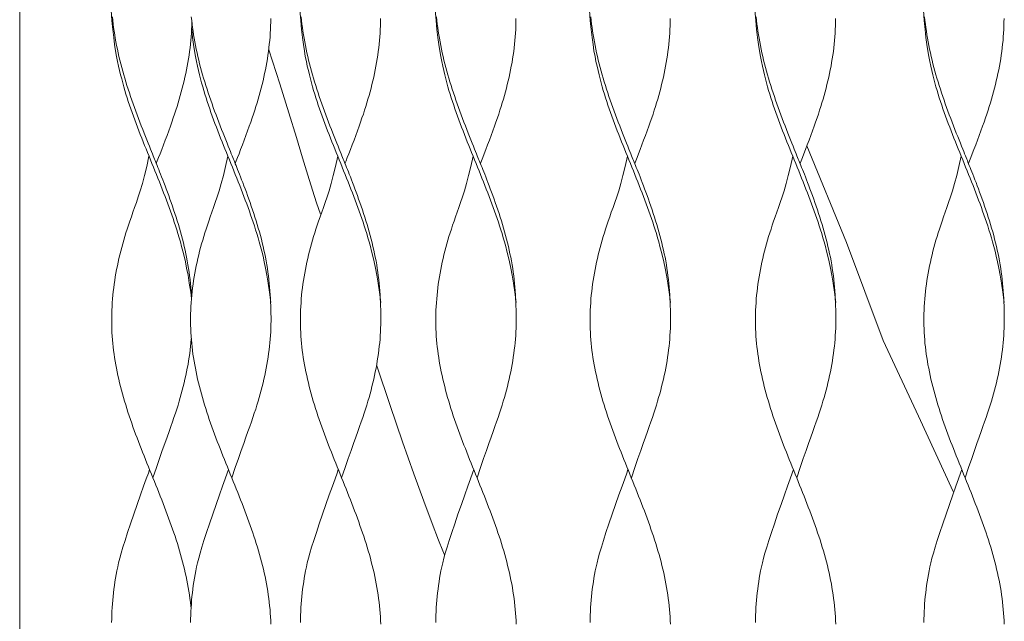
# Model space of a CAD drawing. Units: centimetres. Extents: x 0 to 427, y 0 to 491.
# Drawn here: x 293 to 317, y 167 to 182 of the extents above; entities that cross this region are included whole.
import ezdxf

# ---------------------------------------------------------------- set-up
doc = ezdxf.new("R2010")
doc.units = ezdxf.units.CM
doc.layers.get('0').update_dxf_attribs({"lineweight": 0})

# ---------------------------------------------------------------- blocks, each defined once
blk = doc.blocks.new('SaccaroPoltronaMaoriVLE')
for points in [[(297.147, 140.596), (297.147, 124.624), (297.097, 124.474), (296.947, 124.424), (293.347, 124.424), (293.197, 124.474), (293.147, 124.624), (293.147, 190.313), (293.197, 190.463), (293.348, 190.515)], [(299.305, 181.88), (299.304, 181.79), (299.302, 181.7), (299.298, 181.611), (299.294, 181.521), (299.288, 181.431), (299.28, 181.341), (299.271, 181.251), (299.261, 181.161), (299.25, 181.071), (299.237, 180.981), (299.224, 180.891), (299.209, 180.801), (299.192, 180.711), (299.175, 180.622), (299.156, 180.532), (299.137, 180.442), (299.116, 180.352), (299.094, 180.263), (299.071, 180.173), (299.048, 180.084), (299.023, 179.994), (298.997, 179.905), (298.971, 179.815), (298.943, 179.725), (298.914, 179.633), (298.883, 179.539), (298.851, 179.443), (298.816, 179.343), (298.779, 179.238), (298.739, 179.129), (298.697, 179.014), (298.654, 178.897), (298.61, 178.781), (298.567, 178.669), (298.527, 178.564), (298.49, 178.47), (298.459, 178.39), (298.433, 178.326)], [(301.999, 181.88), (301.998, 181.79), (301.996, 181.7), (301.992, 181.611), (301.988, 181.521), (301.981, 181.431), (301.974, 181.341), (301.965, 181.251), (301.955, 181.161), (301.944, 181.071), (301.931, 180.981), (301.918, 180.891), (301.902, 180.801), (301.886, 180.711), (301.869, 180.622), (301.85, 180.532), (301.831, 180.442), (301.81, 180.352), (301.788, 180.263), (301.765, 180.173), (301.741, 180.084), (301.717, 179.994), (301.691, 179.905), (301.664, 179.815), (301.637, 179.725), (301.608, 179.633), (301.577, 179.539), (301.544, 179.443), (301.51, 179.343), (301.473, 179.238), (301.433, 179.129), (301.391, 179.014), (301.348, 178.897), (301.304, 178.781), (301.261, 178.669), (301.221, 178.564), (301.184, 178.47), (301.153, 178.39), (301.127, 178.326)], [(305.32, 181.88), (305.319, 181.79), (305.317, 181.7), (305.314, 181.611), (305.309, 181.521), (305.303, 181.431), (305.295, 181.341), (305.287, 181.251), (305.276, 181.161), (305.265, 181.071), (305.253, 180.981), (305.239, 180.891), (305.224, 180.801), (305.207, 180.711), (305.19, 180.622), (305.171, 180.532), (305.152, 180.442), (305.131, 180.352), (305.109, 180.263), (305.086, 180.173), (305.063, 180.084), (305.038, 179.994), (305.012, 179.905), (304.986, 179.815), (304.958, 179.725), (304.929, 179.633), (304.898, 179.539), (304.866, 179.443), (304.831, 179.343), (304.794, 179.238), (304.755, 179.129), (304.712, 179.014), (304.669, 178.897), (304.625, 178.781), (304.582, 178.669), (304.542, 178.564), (304.505, 178.47), (304.474, 178.39), (304.449, 178.326)], [(309.104, 181.88), (309.104, 181.79), (309.102, 181.7), (309.098, 181.611), (309.093, 181.521), (309.087, 181.431), (309.08, 181.341), (309.071, 181.251), (309.061, 181.161), (309.05, 181.071), (309.037, 180.981), (309.023, 180.891), (309.008, 180.801), (308.992, 180.711), (308.975, 180.622), (308.956, 180.532), (308.936, 180.442), (308.916, 180.352), (308.894, 180.263), (308.871, 180.173), (308.847, 180.084), (308.822, 179.994), (308.797, 179.905), (308.77, 179.815), (308.743, 179.725), (308.713, 179.633), (308.683, 179.539), (308.65, 179.443), (308.616, 179.343), (308.579, 179.238), (308.539, 179.129), (308.497, 179.014), (308.453, 178.897), (308.41, 178.781), (308.367, 178.669), (308.327, 178.564), (308.29, 178.47), (308.258, 178.39), (308.233, 178.326)], [(313.161, 181.88), (313.16, 181.79), (313.158, 181.7), (313.155, 181.611), (313.15, 181.521), (313.144, 181.431), (313.136, 181.341), (313.128, 181.251), (313.118, 181.161), (313.106, 181.071), (313.094, 180.981), (313.08, 180.891), (313.065, 180.801), (313.049, 180.711), (313.031, 180.622), (313.013, 180.532), (312.993, 180.442), (312.972, 180.352), (312.95, 180.263), (312.928, 180.173), (312.904, 180.084), (312.879, 179.994), (312.853, 179.905), (312.827, 179.815), (312.799, 179.725), (312.77, 179.633), (312.739, 179.539), (312.707, 179.443), (312.672, 179.343), (312.635, 179.238), (312.596, 179.129), (312.554, 179.014), (312.51, 178.897), (312.466, 178.781), (312.423, 178.669), (312.383, 178.564), (312.346, 178.47), (312.315, 178.39), (312.29, 178.326)], [(317.293, 181.88), (317.292, 181.79), (317.29, 181.7), (317.286, 181.611), (317.282, 181.521), (317.276, 181.431), (317.268, 181.341), (317.259, 181.251), (317.249, 181.161), (317.238, 181.071), (317.225, 180.981), (317.212, 180.891), (317.197, 180.801), (317.18, 180.711), (317.163, 180.622), (317.144, 180.532), (317.125, 180.442), (317.104, 180.352), (317.082, 180.263), (317.059, 180.173), (317.036, 180.084), (317.011, 179.994), (316.985, 179.905), (316.959, 179.815), (316.931, 179.725), (316.902, 179.633), (316.871, 179.539), (316.839, 179.443), (316.804, 179.343), (316.767, 179.238), (316.727, 179.129), (316.685, 179.014), (316.642, 178.897), (316.598, 178.781), (316.555, 178.669), (316.515, 178.564), (316.478, 178.47), (316.447, 178.39), (316.421, 178.326)], [(295.421, 181.922), (295.43, 181.834), (295.44, 181.746), (295.451, 181.659), (295.464, 181.572), (295.478, 181.485), (295.493, 181.397), (295.509, 181.309), (295.526, 181.22), (295.544, 181.132), (295.563, 181.043), (295.583, 180.953), (295.604, 180.864), (295.626, 180.774), (295.649, 180.685), (295.674, 180.595), (295.699, 180.505), (295.725, 180.416), (295.752, 180.326), (295.779, 180.236), (295.808, 180.147), (295.837, 180.057), (295.867, 179.967), (295.898, 179.877), (295.93, 179.788), (295.962, 179.698), (295.994, 179.608), (296.028, 179.519), (296.061, 179.429), (296.095, 179.339), (296.13, 179.25), (296.165, 179.16), (296.199, 179.072), (296.233, 178.985), (296.267, 178.902), (296.298, 178.822), (296.328, 178.747), (296.356, 178.679), (296.381, 178.617), (296.402, 178.563), (296.422, 178.516), (296.439, 178.473), (296.455, 178.433), (296.47, 178.395), (296.485, 178.358), (296.501, 178.318), (296.518, 178.275), (296.537, 178.228), (296.558, 178.176), (296.58, 178.12), (296.604, 178.06), (296.629, 177.996), (296.656, 177.927), (296.683, 177.856), (296.712, 177.781), (296.741, 177.703), (296.771, 177.622), (296.802, 177.538), (296.832, 177.453), (296.863, 177.366), (296.894, 177.278), (296.924, 177.189), (296.954, 177.099), (296.983, 177.009), (297.011, 176.92), (297.039, 176.83), (297.065, 176.74), (297.091, 176.65), (297.116, 176.56), (297.139, 176.471), (297.162, 176.381), (297.184, 176.291), (297.204, 176.202), (297.224, 176.112), (297.242, 176.023), (297.259, 175.933), (297.274, 175.842), (297.289, 175.751), (297.302, 175.66), (297.314, 175.568), (297.325, 175.476), (297.335, 175.383), (297.343, 175.291), (297.351, 175.198), (297.357, 175.105), (297.362, 175.016)], [(297.357, 181.922), (297.366, 181.834), (297.376, 181.746), (297.387, 181.659), (297.4, 181.572), (297.414, 181.485), (297.429, 181.397), (297.445, 181.309), (297.462, 181.22), (297.48, 181.132), (297.499, 181.043), (297.519, 180.953), (297.54, 180.864), (297.562, 180.774), (297.585, 180.685), (297.609, 180.595), (297.634, 180.505), (297.66, 180.416), (297.687, 180.326), (297.715, 180.236), (297.744, 180.147), (297.773, 180.057), (297.803, 179.967), (297.834, 179.877), (297.865, 179.788), (297.897, 179.698), (297.93, 179.608), (297.963, 179.519), (297.997, 179.429), (298.031, 179.339), (298.065, 179.25), (298.1, 179.16), (298.135, 179.072), (298.169, 178.985), (298.202, 178.902), (298.234, 178.822), (298.264, 178.747), (298.291, 178.679), (298.316, 178.617), (298.338, 178.563), (298.357, 178.516), (298.374, 178.473), (298.39, 178.433), (298.406, 178.395), (298.421, 178.358), (298.437, 178.318), (298.454, 178.275), (298.473, 178.228), (298.493, 178.176), (298.516, 178.12), (298.539, 178.06), (298.565, 177.996), (298.591, 177.927), (298.619, 177.856), (298.647, 177.781), (298.677, 177.703), (298.707, 177.622), (298.737, 177.538), (298.768, 177.453), (298.799, 177.366), (298.829, 177.278), (298.86, 177.189), (298.89, 177.099), (298.919, 177.009), (298.947, 176.92), (298.974, 176.83), (299.001, 176.74), (299.027, 176.65), (299.051, 176.56), (299.075, 176.471), (299.098, 176.381), (299.119, 176.291), (299.14, 176.202), (299.159, 176.112), (299.177, 176.023), (299.194, 175.933), (299.21, 175.842), (299.225, 175.751), (299.238, 175.66), (299.25, 175.568), (299.261, 175.476), (299.27, 175.383), (299.279, 175.291), (299.286, 175.198), (299.293, 175.105), (299.298, 175.013), (299.303, 174.921), (299.306, 174.829), (299.309, 174.738), (299.311, 174.647), (299.312, 174.557), (299.312, 174.467), (299.31, 174.377), (299.308, 174.287), (299.304, 174.198), (299.299, 174.108), (299.292, 174.018), (299.285, 173.928), (299.275, 173.839), (299.265, 173.749), (299.254, 173.659), (299.241, 173.57), (299.226, 173.48), (299.211, 173.39), (299.195, 173.301), (299.177, 173.211), (299.158, 173.121), (299.138, 173.032), (299.117, 172.942), (299.095, 172.852), (299.072, 172.763), (299.047, 172.673), (299.022, 172.582), (298.995, 172.49), (298.966, 172.396), (298.936, 172.3), (298.903, 172.199), (298.868, 172.095), (298.83, 171.985), (298.789, 171.87), (298.745, 171.745), (298.696, 171.608), (298.642, 171.455), (298.581, 171.282), (298.513, 171.086), (298.437, 170.863), (298.351, 170.61)], [(300.051, 181.922), (300.059, 181.834), (300.069, 181.746), (300.081, 181.659), (300.094, 181.572), (300.108, 181.485), (300.123, 181.397), (300.139, 181.309), (300.156, 181.22), (300.174, 181.132), (300.193, 181.043), (300.213, 180.953), (300.234, 180.864), (300.256, 180.774), (300.279, 180.685), (300.303, 180.595), (300.328, 180.505), (300.354, 180.416), (300.381, 180.326), (300.409, 180.236), (300.437, 180.147), (300.467, 180.057), (300.497, 179.967), (300.528, 179.877), (300.559, 179.788), (300.591, 179.698), (300.624, 179.608), (300.657, 179.519), (300.691, 179.429), (300.725, 179.339), (300.759, 179.25), (300.794, 179.16), (300.829, 179.072), (300.863, 178.985), (300.896, 178.902), (300.928, 178.822), (300.958, 178.747), (300.985, 178.679), (301.01, 178.617), (301.032, 178.563), (301.051, 178.516), (301.068, 178.473), (301.084, 178.433), (301.099, 178.395), (301.115, 178.358), (301.131, 178.318), (301.148, 178.275), (301.167, 178.228), (301.187, 178.176), (301.21, 178.12), (301.233, 178.06), (301.259, 177.996), (301.285, 177.927), (301.313, 177.856), (301.341, 177.781), (301.371, 177.703), (301.401, 177.622), (301.431, 177.538), (301.462, 177.453), (301.493, 177.366), (301.523, 177.278), (301.554, 177.189), (301.583, 177.099), (301.613, 177.009), (301.641, 176.92), (301.668, 176.83), (301.695, 176.74), (301.721, 176.65), (301.745, 176.56), (301.769, 176.471), (301.792, 176.381), (301.813, 176.291), (301.834, 176.202), (301.853, 176.112), (301.871, 176.023), (301.888, 175.933), (301.904, 175.842), (301.918, 175.751), (301.932, 175.66), (301.944, 175.568), (301.955, 175.476), (301.964, 175.383), (301.973, 175.291), (301.98, 175.198), (301.986, 175.105), (301.992, 175.013), (301.997, 174.921), (302, 174.829), (302.003, 174.738), (302.005, 174.647), (302.006, 174.557), (302.006, 174.467), (302.004, 174.377), (302.002, 174.287), (301.998, 174.198), (301.993, 174.108), (301.986, 174.018), (301.978, 173.928), (301.969, 173.839), (301.959, 173.749), (301.947, 173.659), (301.935, 173.57), (301.92, 173.48), (301.905, 173.39), (301.888, 173.301), (301.871, 173.211), (301.852, 173.121), (301.832, 173.032), (301.811, 172.942), (301.789, 172.852), (301.765, 172.763), (301.741, 172.673), (301.716, 172.582), (301.689, 172.49), (301.66, 172.396), (301.629, 172.3), (301.597, 172.199), (301.562, 172.095), (301.524, 171.985), (301.483, 171.87), (301.439, 171.745), (301.39, 171.608), (301.336, 171.455), (301.275, 171.282), (301.207, 171.086), (301.13, 170.863), (301.045, 170.61)], [(303.372, 181.922), (303.381, 181.834), (303.391, 181.746), (303.402, 181.659), (303.415, 181.572), (303.429, 181.485), (303.444, 181.397), (303.46, 181.309), (303.477, 181.22), (303.495, 181.132), (303.514, 181.043), (303.534, 180.953), (303.555, 180.864), (303.577, 180.774), (303.6, 180.685), (303.624, 180.595), (303.649, 180.505), (303.675, 180.416), (303.702, 180.326), (303.73, 180.236), (303.759, 180.147), (303.788, 180.057), (303.818, 179.967), (303.849, 179.877), (303.88, 179.788), (303.912, 179.698), (303.945, 179.608), (303.978, 179.519), (304.012, 179.429), (304.046, 179.339), (304.08, 179.25), (304.115, 179.16), (304.15, 179.072), (304.184, 178.985), (304.217, 178.902), (304.249, 178.822), (304.279, 178.747), (304.307, 178.679), (304.331, 178.617), (304.353, 178.563), (304.372, 178.516), (304.389, 178.473), (304.405, 178.433), (304.421, 178.395), (304.436, 178.358), (304.452, 178.318), (304.469, 178.275), (304.488, 178.228), (304.508, 178.176), (304.531, 178.12), (304.555, 178.06), (304.58, 177.996), (304.606, 177.927), (304.634, 177.856), (304.662, 177.781), (304.692, 177.703), (304.722, 177.622), (304.752, 177.538), (304.783, 177.453), (304.814, 177.366), (304.845, 177.278), (304.875, 177.189), (304.905, 177.099), (304.934, 177.009), (304.962, 176.92), (304.989, 176.83), (305.016, 176.74), (305.042, 176.65), (305.066, 176.56), (305.09, 176.471), (305.113, 176.381), (305.134, 176.291), (305.155, 176.202), (305.174, 176.112), (305.192, 176.023), (305.209, 175.933), (305.225, 175.842), (305.24, 175.751), (305.253, 175.66), (305.265, 175.568), (305.276, 175.476), (305.285, 175.383), (305.294, 175.291), (305.301, 175.198), (305.308, 175.105), (305.313, 175.013), (305.318, 174.921), (305.321, 174.829), (305.324, 174.738), (305.326, 174.647), (305.327, 174.557), (305.327, 174.467), (305.325, 174.377), (305.323, 174.287), (305.319, 174.198), (305.314, 174.108), (305.307, 174.018), (305.3, 173.928), (305.291, 173.839), (305.28, 173.749), (305.269, 173.659), (305.256, 173.57), (305.242, 173.48), (305.226, 173.39), (305.21, 173.301), (305.192, 173.211), (305.173, 173.121), (305.153, 173.032), (305.132, 172.942), (305.11, 172.852), (305.087, 172.763), (305.062, 172.673), (305.037, 172.582), (305.01, 172.49), (304.981, 172.396), (304.951, 172.3), (304.918, 172.199), (304.883, 172.095), (304.845, 171.985), (304.805, 171.87), (304.76, 171.745), (304.711, 171.608), (304.657, 171.455), (304.596, 171.282), (304.528, 171.086), (304.452, 170.863), (304.366, 170.61)], [(307.157, 181.922), (307.165, 181.834), (307.175, 181.746), (307.187, 181.659), (307.199, 181.572), (307.213, 181.485), (307.228, 181.397), (307.244, 181.309), (307.261, 181.22), (307.279, 181.132), (307.298, 181.043), (307.318, 180.953), (307.34, 180.864), (307.362, 180.774), (307.385, 180.685), (307.409, 180.595), (307.434, 180.505), (307.46, 180.416), (307.487, 180.326), (307.515, 180.236), (307.543, 180.147), (307.573, 180.057), (307.603, 179.967), (307.633, 179.877), (307.665, 179.788), (307.697, 179.698), (307.73, 179.608), (307.763, 179.519), (307.796, 179.429), (307.831, 179.339), (307.865, 179.25), (307.9, 179.16), (307.935, 179.072), (307.969, 178.985), (308.002, 178.902), (308.034, 178.822), (308.064, 178.747), (308.091, 178.679), (308.116, 178.617), (308.138, 178.563), (308.157, 178.516), (308.174, 178.473), (308.19, 178.433), (308.205, 178.395), (308.22, 178.358), (308.236, 178.318), (308.253, 178.275), (308.272, 178.228), (308.293, 178.176), (308.315, 178.12), (308.339, 178.06), (308.364, 177.996), (308.391, 177.927), (308.418, 177.856), (308.447, 177.781), (308.476, 177.703), (308.506, 177.622), (308.537, 177.538), (308.568, 177.453), (308.598, 177.366), (308.629, 177.278), (308.66, 177.189), (308.689, 177.099), (308.718, 177.009), (308.747, 176.92), (308.774, 176.83), (308.801, 176.74), (308.826, 176.65), (308.851, 176.56), (308.875, 176.471), (308.897, 176.381), (308.919, 176.291), (308.939, 176.202), (308.959, 176.112), (308.977, 176.023), (308.994, 175.933), (309.01, 175.842), (309.024, 175.751), (309.038, 175.66), (309.05, 175.568), (309.06, 175.476), (309.07, 175.383), (309.078, 175.291), (309.086, 175.198), (309.092, 175.105), (309.098, 175.013), (309.102, 174.921), (309.106, 174.829), (309.109, 174.738), (309.111, 174.647), (309.112, 174.557), (309.111, 174.467), (309.11, 174.377), (309.108, 174.287), (309.104, 174.198), (309.099, 174.108), (309.092, 174.018), (309.084, 173.928), (309.075, 173.839), (309.065, 173.749), (309.053, 173.659), (309.04, 173.57), (309.026, 173.48), (309.011, 173.39), (308.994, 173.301), (308.977, 173.211), (308.958, 173.121), (308.938, 173.032), (308.917, 172.942), (308.894, 172.852), (308.871, 172.763), (308.847, 172.673), (308.821, 172.582), (308.794, 172.49), (308.766, 172.396), (308.735, 172.3), (308.703, 172.199), (308.667, 172.095), (308.63, 171.985), (308.589, 171.87), (308.545, 171.745), (308.496, 171.608), (308.441, 171.455), (308.381, 171.282), (308.313, 171.086), (308.236, 170.863), (308.151, 170.61)], [(311.213, 181.922), (311.222, 181.834), (311.232, 181.746), (311.243, 181.659), (311.256, 181.572), (311.27, 181.485), (311.285, 181.397), (311.301, 181.309), (311.318, 181.22), (311.336, 181.132), (311.355, 181.043), (311.375, 180.953), (311.396, 180.864), (311.418, 180.774), (311.441, 180.685), (311.465, 180.595), (311.49, 180.505), (311.516, 180.416), (311.543, 180.326), (311.571, 180.236), (311.6, 180.147), (311.629, 180.057), (311.659, 179.967), (311.69, 179.877), (311.721, 179.788), (311.753, 179.698), (311.786, 179.608), (311.819, 179.519), (311.853, 179.429), (311.887, 179.339), (311.921, 179.25), (311.956, 179.16), (311.991, 179.072), (312.025, 178.985), (312.058, 178.902), (312.09, 178.822), (312.12, 178.747), (312.148, 178.679), (312.172, 178.617), (312.194, 178.563), (312.213, 178.516), (312.231, 178.473), (312.246, 178.433), (312.262, 178.395), (312.277, 178.358), (312.293, 178.318), (312.31, 178.275), (312.329, 178.228), (312.349, 178.176), (312.372, 178.12), (312.396, 178.06), (312.421, 177.996), (312.447, 177.927), (312.475, 177.856), (312.503, 177.781), (312.533, 177.703), (312.563, 177.622), (312.593, 177.538), (312.624, 177.453), (312.655, 177.366), (312.686, 177.278), (312.716, 177.189), (312.746, 177.099), (312.775, 177.009), (312.803, 176.92), (312.831, 176.83), (312.857, 176.74), (312.883, 176.65), (312.907, 176.56), (312.931, 176.471), (312.954, 176.381), (312.975, 176.291), (312.996, 176.202), (313.015, 176.112), (313.033, 176.023), (313.05, 175.933), (313.066, 175.842), (313.081, 175.751), (313.094, 175.66), (313.106, 175.568), (313.117, 175.476), (313.126, 175.383), (313.135, 175.291), (313.142, 175.198), (313.149, 175.105), (313.154, 175.013), (313.159, 174.921), (313.163, 174.829), (313.165, 174.738), (313.167, 174.647), (313.168, 174.557), (313.168, 174.467), (313.167, 174.377), (313.164, 174.287), (313.16, 174.198), (313.155, 174.108), (313.149, 174.018), (313.141, 173.928), (313.132, 173.839), (313.121, 173.749), (313.11, 173.659), (313.097, 173.57), (313.083, 173.48), (313.067, 173.39), (313.051, 173.301), (313.033, 173.211), (313.014, 173.121), (312.994, 173.032), (312.973, 172.942), (312.951, 172.852), (312.928, 172.763), (312.903, 172.673), (312.878, 172.582), (312.851, 172.49), (312.822, 172.396), (312.792, 172.3), (312.759, 172.199), (312.724, 172.095), (312.686, 171.985), (312.646, 171.87), (312.601, 171.745), (312.552, 171.608), (312.498, 171.455), (312.437, 171.282), (312.369, 171.086), (312.293, 170.863), (312.207, 170.61)], [(315.345, 181.922), (315.354, 181.834), (315.364, 181.746), (315.375, 181.659), (315.388, 181.572), (315.402, 181.485), (315.417, 181.397), (315.433, 181.309), (315.45, 181.22), (315.468, 181.132), (315.487, 181.043), (315.507, 180.953), (315.528, 180.864), (315.55, 180.774), (315.573, 180.685), (315.597, 180.595), (315.622, 180.505), (315.648, 180.416), (315.675, 180.326), (315.703, 180.236), (315.731, 180.147), (315.761, 180.057), (315.791, 179.967), (315.822, 179.877), (315.853, 179.788), (315.885, 179.698), (315.918, 179.608), (315.951, 179.519), (315.985, 179.429), (316.019, 179.339), (316.053, 179.25), (316.088, 179.16), (316.123, 179.072), (316.157, 178.985), (316.19, 178.902), (316.222, 178.822), (316.252, 178.747), (316.279, 178.679), (316.304, 178.617), (316.326, 178.563), (316.345, 178.516), (316.362, 178.473), (316.378, 178.433), (316.393, 178.395), (316.409, 178.358), (316.425, 178.318), (316.442, 178.275), (316.461, 178.228), (316.481, 178.176), (316.504, 178.12), (316.527, 178.06), (316.553, 177.996), (316.579, 177.927), (316.607, 177.856), (316.635, 177.781), (316.665, 177.703), (316.695, 177.622), (316.725, 177.538), (316.756, 177.453), (316.787, 177.366), (316.817, 177.278), (316.848, 177.189), (316.878, 177.099), (316.907, 177.009), (316.935, 176.92), (316.962, 176.83), (316.989, 176.74), (317.015, 176.65), (317.039, 176.56), (317.063, 176.471), (317.086, 176.381), (317.107, 176.291), (317.128, 176.202), (317.147, 176.112), (317.165, 176.023), (317.182, 175.933), (317.198, 175.842), (317.213, 175.751), (317.226, 175.66), (317.238, 175.568), (317.249, 175.476), (317.258, 175.383), (317.267, 175.291), (317.274, 175.198), (317.281, 175.105), (317.286, 175.013), (317.291, 174.921), (317.294, 174.829), (317.297, 174.738), (317.299, 174.647), (317.3, 174.557), (317.3, 174.467), (317.298, 174.377), (317.296, 174.287), (317.292, 174.198), (317.287, 174.108), (317.28, 174.018), (317.273, 173.928), (317.263, 173.839), (317.253, 173.749), (317.241, 173.659), (317.229, 173.57), (317.214, 173.48), (317.199, 173.39), (317.183, 173.301), (317.165, 173.211), (317.146, 173.121), (317.126, 173.032), (317.105, 172.942), (317.083, 172.852), (317.059, 172.763), (317.035, 172.673), (317.01, 172.582), (316.983, 172.49), (316.954, 172.396), (316.923, 172.3), (316.891, 172.199), (316.856, 172.095), (316.818, 171.985), (316.777, 171.87), (316.733, 171.745), (316.684, 171.608), (316.63, 171.455), (316.569, 171.282), (316.501, 171.086), (316.425, 170.863), (316.339, 170.61)], [(297.362, 175.016), (297.342, 175.168), (297.308, 175.39), (297.276, 175.587), (297.243, 175.759), (297.212, 175.913), (297.18, 176.05), (297.15, 176.175), (297.119, 176.29), (297.089, 176.399), (297.059, 176.504), (297.029, 176.604), (297, 176.701), (296.97, 176.795), (296.939, 176.887), (296.909, 176.978), (296.878, 177.067), (296.846, 177.157), (296.813, 177.247), (296.78, 177.336), (296.747, 177.426), (296.713, 177.516), (296.678, 177.605), (296.643, 177.695), (296.608, 177.785), (296.573, 177.874), (296.537, 177.964), (296.501, 178.054), (296.465, 178.143), (296.429, 178.233), (296.392, 178.323), (296.356, 178.413), (296.32, 178.502), (296.284, 178.592), (296.248, 178.682), (296.212, 178.771), (296.176, 178.861), (296.141, 178.951), (296.106, 179.04), (296.071, 179.13), (296.037, 179.219), (296.003, 179.309), (295.97, 179.399), (295.937, 179.488), (295.904, 179.578), (295.873, 179.667), (295.842, 179.757), (295.812, 179.846), (295.783, 179.936), (295.755, 180.026), (295.727, 180.116), (295.701, 180.208), (295.675, 180.303), (295.649, 180.399), (295.624, 180.5), (295.599, 180.605), (295.574, 180.714), (295.549, 180.83), (295.525, 180.954), (295.5, 181.092), (295.476, 181.245), (295.453, 181.418), (295.431, 181.614), (295.41, 181.837), (295.39, 182.089)], [(302.005, 174.915), (301.971, 175.168), (301.938, 175.39), (301.905, 175.587), (301.873, 175.759), (301.841, 175.913), (301.81, 176.05), (301.779, 176.175), (301.749, 176.29), (301.719, 176.399), (301.689, 176.504), (301.659, 176.604), (301.629, 176.701), (301.599, 176.795), (301.569, 176.887), (301.538, 176.978), (301.507, 177.067), (301.475, 177.157), (301.443, 177.247), (301.41, 177.336), (301.376, 177.426), (301.342, 177.516), (301.308, 177.605), (301.273, 177.695), (301.238, 177.785), (301.202, 177.874), (301.166, 177.964), (301.13, 178.054), (301.094, 178.143), (301.058, 178.233), (301.022, 178.323), (300.985, 178.413), (300.949, 178.502), (300.913, 178.592), (300.877, 178.682), (300.841, 178.771), (300.806, 178.861), (300.77, 178.951), (300.735, 179.04), (300.701, 179.13), (300.666, 179.219), (300.632, 179.309), (300.599, 179.399), (300.566, 179.488), (300.534, 179.578), (300.502, 179.667), (300.471, 179.757), (300.441, 179.846), (300.412, 179.936), (300.384, 180.026), (300.357, 180.116), (300.33, 180.208), (300.304, 180.303), (300.278, 180.399), (300.253, 180.5), (300.228, 180.605), (300.203, 180.714), (300.179, 180.83), (300.154, 180.954), (300.13, 181.092), (300.106, 181.245), (300.083, 181.418), (300.061, 181.614), (300.04, 181.837), (300.02, 182.089)], [(305.327, 174.915), (305.292, 175.168), (305.259, 175.39), (305.226, 175.587), (305.194, 175.759), (305.162, 175.913), (305.131, 176.05), (305.1, 176.175), (305.07, 176.29), (305.04, 176.399), (305.01, 176.504), (304.98, 176.604), (304.95, 176.701), (304.92, 176.795), (304.89, 176.887), (304.859, 176.978), (304.828, 177.067), (304.796, 177.157), (304.764, 177.247), (304.731, 177.336), (304.697, 177.426), (304.663, 177.516), (304.629, 177.605), (304.594, 177.695), (304.559, 177.785), (304.523, 177.874), (304.487, 177.964), (304.451, 178.054), (304.415, 178.143), (304.379, 178.233), (304.343, 178.323), (304.307, 178.413), (304.27, 178.502), (304.234, 178.592), (304.198, 178.682), (304.163, 178.771), (304.127, 178.861), (304.092, 178.951), (304.057, 179.04), (304.022, 179.13), (303.987, 179.219), (303.954, 179.309), (303.92, 179.399), (303.887, 179.488), (303.855, 179.578), (303.823, 179.667), (303.793, 179.757), (303.763, 179.846), (303.733, 179.936), (303.705, 180.026), (303.678, 180.116), (303.651, 180.208), (303.625, 180.303), (303.6, 180.399), (303.574, 180.5), (303.549, 180.605), (303.525, 180.714), (303.5, 180.83), (303.475, 180.954), (303.451, 181.092), (303.427, 181.245), (303.404, 181.418), (303.382, 181.614), (303.361, 181.837), (303.341, 182.089)], [(309.111, 174.915), (309.077, 175.168), (309.044, 175.39), (309.011, 175.587), (308.979, 175.759), (308.947, 175.913), (308.916, 176.05), (308.885, 176.175), (308.854, 176.29), (308.824, 176.399), (308.795, 176.504), (308.765, 176.604), (308.735, 176.701), (308.705, 176.795), (308.675, 176.887), (308.644, 176.978), (308.613, 177.067), (308.581, 177.157), (308.549, 177.247), (308.515, 177.336), (308.482, 177.426), (308.448, 177.516), (308.413, 177.605), (308.379, 177.695), (308.343, 177.785), (308.308, 177.874), (308.272, 177.964), (308.236, 178.054), (308.2, 178.143), (308.164, 178.233), (308.128, 178.323), (308.091, 178.413), (308.055, 178.502), (308.019, 178.592), (307.983, 178.682), (307.947, 178.771), (307.912, 178.861), (307.876, 178.951), (307.841, 179.04), (307.806, 179.13), (307.772, 179.219), (307.738, 179.309), (307.705, 179.399), (307.672, 179.488), (307.64, 179.578), (307.608, 179.667), (307.577, 179.757), (307.547, 179.846), (307.518, 179.936), (307.49, 180.026), (307.463, 180.116), (307.436, 180.208), (307.41, 180.303), (307.384, 180.399), (307.359, 180.5), (307.334, 180.605), (307.309, 180.714), (307.284, 180.83), (307.26, 180.954), (307.235, 181.092), (307.212, 181.245), (307.189, 181.418), (307.167, 181.614), (307.145, 181.837), (307.126, 182.089)], [(313.168, 174.915), (313.134, 175.168), (313.1, 175.39), (313.067, 175.587), (313.035, 175.759), (313.003, 175.913), (312.972, 176.05), (312.941, 176.175), (312.911, 176.29), (312.881, 176.399), (312.851, 176.504), (312.821, 176.604), (312.791, 176.701), (312.761, 176.795), (312.731, 176.887), (312.701, 176.978), (312.669, 177.067), (312.637, 177.157), (312.605, 177.247), (312.572, 177.336), (312.538, 177.426), (312.504, 177.516), (312.47, 177.605), (312.435, 177.695), (312.4, 177.785), (312.364, 177.874), (312.329, 177.964), (312.293, 178.054), (312.256, 178.143), (312.22, 178.233), (312.184, 178.323), (312.148, 178.413), (312.112, 178.502), (312.075, 178.592), (312.039, 178.682), (312.004, 178.771), (311.968, 178.861), (311.933, 178.951), (311.898, 179.04), (311.863, 179.13), (311.829, 179.219), (311.795, 179.309), (311.761, 179.399), (311.728, 179.488), (311.696, 179.578), (311.664, 179.667), (311.634, 179.757), (311.604, 179.846), (311.575, 179.936), (311.546, 180.026), (311.519, 180.116), (311.492, 180.208), (311.466, 180.303), (311.441, 180.399), (311.416, 180.5), (311.391, 180.605), (311.366, 180.714), (311.341, 180.83), (311.316, 180.954), (311.292, 181.092), (311.268, 181.245), (311.245, 181.418), (311.223, 181.614), (311.202, 181.837), (311.182, 182.089)], [(317.299, 174.915), (317.265, 175.168), (317.232, 175.39), (317.199, 175.587), (317.167, 175.759), (317.135, 175.913), (317.104, 176.05), (317.073, 176.175), (317.043, 176.29), (317.013, 176.399), (316.983, 176.504), (316.953, 176.604), (316.923, 176.701), (316.893, 176.795), (316.863, 176.887), (316.832, 176.978), (316.801, 177.067), (316.769, 177.157), (316.737, 177.247), (316.704, 177.336), (316.67, 177.426), (316.636, 177.516), (316.602, 177.605), (316.567, 177.695), (316.532, 177.785), (316.496, 177.874), (316.46, 177.964), (316.424, 178.054), (316.388, 178.143), (316.352, 178.233), (316.316, 178.323), (316.28, 178.413), (316.243, 178.502), (316.207, 178.592), (316.171, 178.682), (316.135, 178.771), (316.1, 178.861), (316.064, 178.951), (316.029, 179.04), (315.995, 179.13), (315.96, 179.219), (315.926, 179.309), (315.893, 179.399), (315.86, 179.488), (315.828, 179.578), (315.796, 179.667), (315.765, 179.757), (315.735, 179.846), (315.706, 179.936), (315.678, 180.026), (315.651, 180.116), (315.624, 180.208), (315.598, 180.303), (315.573, 180.399), (315.547, 180.5), (315.522, 180.605), (315.497, 180.714), (315.473, 180.83), (315.448, 180.954), (315.424, 181.092), (315.4, 181.245), (315.377, 181.418), (315.355, 181.614), (315.334, 181.837), (315.314, 182.089)], [(297.369, 181.807), (297.368, 181.79), (297.366, 181.7), (297.363, 181.611), (297.358, 181.521), (297.352, 181.431), (297.345, 181.341), (297.336, 181.251), (297.326, 181.161), (297.315, 181.071), (297.302, 180.981), (297.288, 180.891), (297.273, 180.801), (297.257, 180.711), (297.239, 180.622), (297.221, 180.532), (297.201, 180.442), (297.18, 180.352), (297.159, 180.263), (297.136, 180.173), (297.112, 180.084), (297.087, 179.994), (297.062, 179.905), (297.035, 179.815), (297.007, 179.725), (296.978, 179.633), (296.948, 179.539), (296.915, 179.443), (296.88, 179.343), (296.843, 179.238), (296.804, 179.129), (296.762, 179.014), (296.718, 178.897), (296.674, 178.781), (296.632, 178.669), (296.591, 178.564), (296.555, 178.47), (296.523, 178.39), (296.498, 178.326)], [(299.311, 174.915), (299.277, 175.168), (299.244, 175.39), (299.211, 175.587), (299.179, 175.759), (299.147, 175.913), (299.116, 176.05), (299.085, 176.175), (299.055, 176.29), (299.025, 176.399), (298.995, 176.504), (298.965, 176.604), (298.935, 176.701), (298.905, 176.795), (298.875, 176.887), (298.844, 176.978), (298.813, 177.067), (298.781, 177.157), (298.749, 177.247), (298.716, 177.336), (298.682, 177.426), (298.648, 177.516), (298.614, 177.605), (298.579, 177.695), (298.544, 177.785), (298.508, 177.874), (298.472, 177.964), (298.436, 178.054), (298.4, 178.143), (298.364, 178.233), (298.328, 178.323), (298.292, 178.413), (298.255, 178.502), (298.219, 178.592), (298.183, 178.682), (298.147, 178.771), (298.112, 178.861), (298.076, 178.951), (298.041, 179.04), (298.007, 179.13), (297.972, 179.219), (297.938, 179.309), (297.905, 179.399), (297.872, 179.488), (297.84, 179.578), (297.808, 179.667), (297.777, 179.757), (297.747, 179.846), (297.718, 179.936), (297.69, 180.026), (297.663, 180.116), (297.636, 180.208), (297.61, 180.303), (297.585, 180.399), (297.559, 180.5), (297.534, 180.605), (297.51, 180.714), (297.485, 180.83), (297.46, 180.954), (297.436, 181.092), (297.412, 181.245), (297.389, 181.418), (297.367, 181.614), (297.364, 181.642)], [(300.53, 177.08), (300.431, 177.36), (300.329, 177.673), (300.217, 178.035), (300.087, 178.461), (299.934, 178.966), (299.749, 179.567), (299.527, 180.278), (299.261, 181.116)], [(312.459, 178.759), (313.426, 176.386), (314.329, 173.982), (315.198, 172.127), (316.044, 170.274)], [(296.319, 178.502), (296.263, 178.249), (296.209, 178.027), (296.156, 177.831), (296.106, 177.658), (296.057, 177.504), (296.011, 177.367), (295.967, 177.243), (295.925, 177.127), (295.886, 177.018), (295.85, 176.913), (295.817, 176.813), (295.785, 176.716), (295.755, 176.622), (295.727, 176.53), (295.7, 176.44), (295.675, 176.35), (295.65, 176.26), (295.627, 176.17), (295.604, 176.081), (295.583, 175.991), (295.563, 175.901), (295.544, 175.812), (295.526, 175.722), (295.509, 175.632), (295.493, 175.543), (295.479, 175.453), (295.466, 175.363), (295.454, 175.273), (295.443, 175.183), (295.433, 175.092), (295.425, 175.001), (295.418, 174.91), (295.413, 174.818), (295.409, 174.726), (295.406, 174.634), (295.404, 174.542), (295.404, 174.45), (295.405, 174.359), (295.408, 174.268), (295.411, 174.178), (295.417, 174.088), (295.423, 174), (295.431, 173.912), (295.44, 173.824), (295.451, 173.737), (295.462, 173.65), (295.475, 173.563), (295.489, 173.475), (295.505, 173.387), (295.521, 173.299), (295.539, 173.21), (295.558, 173.121), (295.578, 173.031), (295.599, 172.942), (295.621, 172.852), (295.644, 172.763), (295.669, 172.673), (295.694, 172.583), (295.72, 172.494), (295.747, 172.404), (295.775, 172.314), (295.804, 172.225), (295.833, 172.135), (295.864, 172.045), (295.895, 171.956), (295.926, 171.866), (295.959, 171.776), (295.991, 171.686), (296.025, 171.597), (296.059, 171.507), (296.093, 171.417), (296.128, 171.328), (296.163, 171.238), (296.199, 171.148), (296.234, 171.059), (296.27, 170.969), (296.306, 170.879), (296.343, 170.79), (296.379, 170.7), (296.415, 170.61), (296.451, 170.521), (296.488, 170.431), (296.524, 170.341), (296.56, 170.252), (296.595, 170.162), (296.63, 170.072), (296.665, 169.983), (296.7, 169.893), (296.734, 169.803), (296.768, 169.714), (296.801, 169.624), (296.834, 169.534), (296.866, 169.445), (296.897, 169.355), (296.928, 169.265), (296.958, 169.176), (296.987, 169.086), (297.016, 168.997), (297.043, 168.908), (297.07, 168.818), (297.095, 168.729), (297.12, 168.639), (297.144, 168.55), (297.167, 168.46), (297.189, 168.37), (297.209, 168.28), (297.229, 168.191), (297.248, 168.101), (297.265, 168.011), (297.281, 167.921), (297.296, 167.831), (297.31, 167.741), (297.322, 167.651), (297.334, 167.561), (297.344, 167.471), (297.35, 167.405)], [(298.254, 178.502), (298.199, 178.249), (298.145, 178.027), (298.092, 177.831), (298.041, 177.658), (297.993, 177.504), (297.946, 177.367), (297.902, 177.243), (297.861, 177.127), (297.822, 177.018), (297.786, 176.913), (297.752, 176.813), (297.72, 176.716), (297.691, 176.622), (297.663, 176.53), (297.636, 176.44), (297.61, 176.35), (297.586, 176.26), (297.562, 176.17), (297.54, 176.081), (297.519, 175.991), (297.498, 175.901), (297.479, 175.812), (297.461, 175.722), (297.444, 175.632), (297.429, 175.543), (297.414, 175.453), (297.401, 175.363), (297.389, 175.273), (297.378, 175.183), (297.369, 175.092), (297.361, 175.001), (297.354, 174.91), (297.348, 174.818), (297.344, 174.726), (297.341, 174.634), (297.34, 174.542), (297.34, 174.45), (297.341, 174.359), (297.343, 174.268), (297.347, 174.178), (297.352, 174.088), (297.359, 174), (297.367, 173.912), (297.376, 173.824), (297.386, 173.737), (297.398, 173.65), (297.411, 173.563), (297.425, 173.475), (297.44, 173.387), (297.457, 173.299), (297.475, 173.21), (297.493, 173.121), (297.513, 173.031), (297.535, 172.942), (297.557, 172.852), (297.58, 172.763), (297.604, 172.673), (297.629, 172.583), (297.656, 172.494), (297.683, 172.404), (297.71, 172.314), (297.739, 172.225), (297.769, 172.135), (297.799, 172.045), (297.83, 171.956), (297.862, 171.866), (297.894, 171.776), (297.927, 171.686), (297.96, 171.597), (297.994, 171.507), (298.029, 171.417), (298.064, 171.328), (298.099, 171.238), (298.134, 171.148), (298.17, 171.059), (298.206, 170.969), (298.242, 170.879), (298.278, 170.79), (298.314, 170.7), (298.351, 170.61), (298.387, 170.521), (298.423, 170.431), (298.459, 170.341), (298.495, 170.252), (298.531, 170.162), (298.566, 170.072), (298.601, 169.983), (298.636, 169.893), (298.67, 169.803), (298.704, 169.714), (298.737, 169.624), (298.77, 169.534), (298.802, 169.445), (298.833, 169.355), (298.864, 169.265), (298.894, 169.176), (298.923, 169.086), (298.951, 168.997), (298.979, 168.908), (299.005, 168.818), (299.031, 168.729), (299.056, 168.639), (299.08, 168.55), (299.102, 168.46), (299.124, 168.37), (299.145, 168.28), (299.165, 168.191), (299.183, 168.101), (299.2, 168.011), (299.217, 167.921), (299.232, 167.831), (299.245, 167.741), (299.258, 167.651), (299.269, 167.561), (299.279, 167.471), (299.288, 167.381), (299.295, 167.291), (299.302, 167.2), (299.307, 167.109), (299.311, 167.018)], [(300.948, 178.502), (300.893, 178.249), (300.838, 178.027), (300.786, 177.831), (300.735, 177.658), (300.687, 177.504), (300.64, 177.367), (300.596, 177.243), (300.555, 177.127), (300.516, 177.018), (300.48, 176.913), (300.446, 176.813), (300.414, 176.716), (300.385, 176.622), (300.356, 176.53), (300.33, 176.44), (300.304, 176.35), (300.28, 176.26), (300.256, 176.17), (300.234, 176.081), (300.213, 175.991), (300.192, 175.901), (300.173, 175.812), (300.155, 175.722), (300.138, 175.632), (300.123, 175.543), (300.108, 175.453), (300.095, 175.363), (300.083, 175.273), (300.072, 175.183), (300.063, 175.092), (300.055, 175.001), (300.048, 174.91), (300.042, 174.818), (300.038, 174.726), (300.035, 174.634), (300.034, 174.542), (300.033, 174.45), (300.035, 174.359), (300.037, 174.268), (300.041, 174.178), (300.046, 174.088), (300.053, 174), (300.06, 173.912), (300.07, 173.824), (300.08, 173.737), (300.092, 173.65), (300.105, 173.563), (300.119, 173.475), (300.134, 173.387), (300.151, 173.299), (300.168, 173.21), (300.187, 173.121), (300.207, 173.031), (300.228, 172.942), (300.251, 172.852), (300.274, 172.763), (300.298, 172.673), (300.323, 172.583), (300.349, 172.494), (300.376, 172.404), (300.404, 172.314), (300.433, 172.225), (300.463, 172.135), (300.493, 172.045), (300.524, 171.956), (300.556, 171.866), (300.588, 171.776), (300.621, 171.686), (300.654, 171.597), (300.688, 171.507), (300.723, 171.417), (300.757, 171.328), (300.793, 171.238), (300.828, 171.148), (300.864, 171.059), (300.9, 170.969), (300.936, 170.879), (300.972, 170.79), (301.008, 170.7), (301.045, 170.61), (301.081, 170.521), (301.117, 170.431), (301.153, 170.341), (301.189, 170.252), (301.225, 170.162), (301.26, 170.072), (301.295, 169.983), (301.33, 169.893), (301.364, 169.803), (301.398, 169.714), (301.431, 169.624), (301.463, 169.534), (301.495, 169.445), (301.527, 169.355), (301.558, 169.265), (301.588, 169.176), (301.617, 169.086), (301.645, 168.997), (301.673, 168.908), (301.699, 168.818), (301.725, 168.729), (301.75, 168.639), (301.773, 168.55), (301.796, 168.46), (301.818, 168.37), (301.839, 168.28), (301.858, 168.191), (301.877, 168.101), (301.894, 168.011), (301.911, 167.921), (301.926, 167.831), (301.939, 167.741), (301.952, 167.651), (301.963, 167.561), (301.973, 167.471), (301.982, 167.381), (301.989, 167.291), (301.996, 167.2), (302.001, 167.109), (302.004, 167.018)], [(304.269, 178.502), (304.214, 178.249), (304.16, 178.027), (304.107, 177.831), (304.056, 177.658), (304.008, 177.504), (303.961, 177.367), (303.917, 177.243), (303.876, 177.127), (303.837, 177.018), (303.801, 176.913), (303.767, 176.813), (303.736, 176.716), (303.706, 176.622), (303.678, 176.53), (303.651, 176.44), (303.625, 176.35), (303.601, 176.26), (303.578, 176.17), (303.555, 176.081), (303.534, 175.991), (303.513, 175.901), (303.494, 175.812), (303.476, 175.722), (303.459, 175.632), (303.444, 175.543), (303.429, 175.453), (303.416, 175.363), (303.404, 175.273), (303.393, 175.183), (303.384, 175.092), (303.376, 175.001), (303.369, 174.91), (303.364, 174.818), (303.359, 174.726), (303.356, 174.634), (303.355, 174.542), (303.355, 174.45), (303.356, 174.359), (303.358, 174.268), (303.362, 174.178), (303.367, 174.088), (303.374, 174), (303.382, 173.912), (303.391, 173.824), (303.401, 173.737), (303.413, 173.65), (303.426, 173.563), (303.44, 173.475), (303.455, 173.387), (303.472, 173.299), (303.49, 173.21), (303.509, 173.121), (303.529, 173.031), (303.55, 172.942), (303.572, 172.852), (303.595, 172.763), (303.619, 172.673), (303.644, 172.583), (303.671, 172.494), (303.698, 172.404), (303.726, 172.314), (303.754, 172.225), (303.784, 172.135), (303.814, 172.045), (303.845, 171.956), (303.877, 171.866), (303.909, 171.776), (303.942, 171.686), (303.976, 171.597), (304.009, 171.507), (304.044, 171.417), (304.079, 171.328), (304.114, 171.238), (304.149, 171.148), (304.185, 171.059), (304.221, 170.969), (304.257, 170.879), (304.293, 170.79), (304.33, 170.7), (304.366, 170.61), (304.402, 170.521), (304.438, 170.431), (304.474, 170.341), (304.51, 170.252), (304.546, 170.162), (304.581, 170.072), (304.616, 169.983), (304.651, 169.893), (304.685, 169.803), (304.719, 169.714), (304.752, 169.624), (304.785, 169.534), (304.817, 169.445), (304.848, 169.355), (304.879, 169.265), (304.909, 169.176), (304.938, 169.086), (304.966, 168.997), (304.994, 168.908), (305.02, 168.818), (305.046, 168.729), (305.071, 168.639), (305.095, 168.55), (305.117, 168.46), (305.139, 168.37), (305.16, 168.28), (305.18, 168.191), (305.198, 168.101), (305.216, 168.011), (305.232, 167.921), (305.247, 167.831), (305.26, 167.741), (305.273, 167.651), (305.284, 167.561), (305.294, 167.471), (305.303, 167.381), (305.31, 167.291), (305.317, 167.2), (305.322, 167.109), (305.326, 167.018)], [(308.054, 178.502), (307.998, 178.249), (307.944, 178.027), (307.892, 177.831), (307.841, 177.658), (307.792, 177.504), (307.746, 177.367), (307.702, 177.243), (307.66, 177.127), (307.622, 177.018), (307.586, 176.913), (307.552, 176.813), (307.52, 176.716), (307.49, 176.622), (307.462, 176.53), (307.436, 176.44), (307.41, 176.35), (307.386, 176.26), (307.362, 176.17), (307.34, 176.081), (307.318, 175.991), (307.298, 175.901), (307.279, 175.812), (307.261, 175.722), (307.244, 175.632), (307.228, 175.543), (307.214, 175.453), (307.201, 175.363), (307.189, 175.273), (307.178, 175.183), (307.169, 175.092), (307.161, 175.001), (307.154, 174.91), (307.148, 174.818), (307.144, 174.726), (307.141, 174.634), (307.14, 174.542), (307.139, 174.45), (307.14, 174.359), (307.143, 174.268), (307.147, 174.178), (307.152, 174.088), (307.158, 174), (307.166, 173.912), (307.175, 173.824), (307.186, 173.737), (307.197, 173.65), (307.21, 173.563), (307.225, 173.475), (307.24, 173.387), (307.257, 173.299), (307.274, 173.21), (307.293, 173.121), (307.313, 173.031), (307.334, 172.942), (307.356, 172.852), (307.38, 172.763), (307.404, 172.673), (307.429, 172.583), (307.455, 172.494), (307.482, 172.404), (307.51, 172.314), (307.539, 172.225), (307.568, 172.135), (307.599, 172.045), (307.63, 171.956), (307.661, 171.866), (307.694, 171.776), (307.727, 171.686), (307.76, 171.597), (307.794, 171.507), (307.828, 171.417), (307.863, 171.328), (307.898, 171.238), (307.934, 171.148), (307.97, 171.059), (308.006, 170.969), (308.042, 170.879), (308.078, 170.79), (308.114, 170.7), (308.15, 170.61), (308.187, 170.521), (308.223, 170.431), (308.259, 170.341), (308.295, 170.252), (308.33, 170.162), (308.366, 170.072), (308.401, 169.983), (308.435, 169.893), (308.47, 169.803), (308.503, 169.714), (308.537, 169.624), (308.569, 169.534), (308.601, 169.445), (308.633, 169.355), (308.663, 169.265), (308.693, 169.176), (308.723, 169.086), (308.751, 168.997), (308.778, 168.908), (308.805, 168.818), (308.831, 168.729), (308.855, 168.639), (308.879, 168.55), (308.902, 168.46), (308.924, 168.37), (308.945, 168.28), (308.964, 168.191), (308.983, 168.101), (309, 168.011), (309.016, 167.921), (309.031, 167.831), (309.045, 167.741), (309.058, 167.651), (309.069, 167.561), (309.079, 167.471), (309.088, 167.381), (309.095, 167.291), (309.101, 167.2), (309.106, 167.109), (309.11, 167.018)], [(312.11, 178.502), (312.055, 178.249), (312.001, 178.027), (311.948, 177.831), (311.898, 177.658), (311.849, 177.504), (311.802, 177.367), (311.758, 177.243), (311.717, 177.127), (311.678, 177.018), (311.642, 176.913), (311.608, 176.813), (311.577, 176.716), (311.547, 176.622), (311.519, 176.53), (311.492, 176.44), (311.467, 176.35), (311.442, 176.26), (311.419, 176.17), (311.396, 176.081), (311.375, 175.991), (311.355, 175.901), (311.335, 175.812), (311.317, 175.722), (311.301, 175.632), (311.285, 175.543), (311.27, 175.453), (311.257, 175.363), (311.245, 175.273), (311.235, 175.183), (311.225, 175.092), (311.217, 175.001), (311.21, 174.91), (311.205, 174.818), (311.2, 174.726), (311.198, 174.634), (311.196, 174.542), (311.196, 174.45), (311.197, 174.359), (311.199, 174.268), (311.203, 174.178), (311.208, 174.088), (311.215, 174), (311.223, 173.912), (311.232, 173.824), (311.242, 173.737), (311.254, 173.65), (311.267, 173.563), (311.281, 173.475), (311.296, 173.387), (311.313, 173.299), (311.331, 173.21), (311.35, 173.121), (311.37, 173.031), (311.391, 172.942), (311.413, 172.852), (311.436, 172.763), (311.46, 172.673), (311.486, 172.583), (311.512, 172.494), (311.539, 172.404), (311.567, 172.314), (311.595, 172.225), (311.625, 172.135), (311.655, 172.045), (311.686, 171.956), (311.718, 171.866), (311.75, 171.776), (311.783, 171.686), (311.817, 171.597), (311.851, 171.507), (311.885, 171.417), (311.92, 171.328), (311.955, 171.238), (311.99, 171.148), (312.026, 171.059), (312.062, 170.969), (312.098, 170.879), (312.134, 170.79), (312.171, 170.7), (312.207, 170.61), (312.243, 170.521), (312.279, 170.431), (312.315, 170.341), (312.351, 170.252), (312.387, 170.162), (312.422, 170.072), (312.457, 169.983), (312.492, 169.893), (312.526, 169.803), (312.56, 169.714), (312.593, 169.624), (312.626, 169.534), (312.658, 169.445), (312.689, 169.355), (312.72, 169.265), (312.75, 169.176), (312.779, 169.086), (312.807, 168.997), (312.835, 168.908), (312.861, 168.818), (312.887, 168.729), (312.912, 168.639), (312.936, 168.55), (312.959, 168.46), (312.98, 168.37), (313.001, 168.28), (313.021, 168.191), (313.039, 168.101), (313.057, 168.011), (313.073, 167.921), (313.088, 167.831), (313.102, 167.741), (313.114, 167.651), (313.125, 167.561), (313.135, 167.471), (313.144, 167.381), (313.152, 167.291), (313.158, 167.2), (313.163, 167.109), (313.167, 167.018)], [(316.242, 178.502), (316.187, 178.249), (316.133, 178.027), (316.08, 177.831), (316.029, 177.658), (315.981, 177.504), (315.934, 177.367), (315.89, 177.243), (315.849, 177.127), (315.81, 177.018), (315.774, 176.913), (315.74, 176.813), (315.708, 176.716), (315.679, 176.622), (315.651, 176.53), (315.624, 176.44), (315.598, 176.35), (315.574, 176.26), (315.55, 176.17), (315.528, 176.081), (315.507, 175.991), (315.486, 175.901), (315.467, 175.812), (315.449, 175.722), (315.432, 175.632), (315.417, 175.543), (315.402, 175.453), (315.389, 175.363), (315.377, 175.273), (315.366, 175.183), (315.357, 175.092), (315.349, 175.001), (315.342, 174.91), (315.336, 174.818), (315.332, 174.726), (315.329, 174.634), (315.328, 174.542), (315.328, 174.45), (315.329, 174.359), (315.331, 174.268), (315.335, 174.178), (315.34, 174.088), (315.347, 174), (315.354, 173.912), (315.364, 173.824), (315.374, 173.737), (315.386, 173.65), (315.399, 173.563), (315.413, 173.475), (315.428, 173.387), (315.445, 173.299), (315.463, 173.21), (315.481, 173.121), (315.501, 173.031), (315.523, 172.942), (315.545, 172.852), (315.568, 172.763), (315.592, 172.673), (315.617, 172.583), (315.643, 172.494), (315.671, 172.404), (315.698, 172.314), (315.727, 172.225), (315.757, 172.135), (315.787, 172.045), (315.818, 171.956), (315.85, 171.866), (315.882, 171.776), (315.915, 171.686), (315.948, 171.597), (315.982, 171.507), (316.017, 171.417), (316.052, 171.328), (316.087, 171.238), (316.122, 171.148), (316.158, 171.059), (316.194, 170.969), (316.23, 170.879), (316.266, 170.79), (316.302, 170.7), (316.339, 170.61), (316.375, 170.521), (316.411, 170.431), (316.447, 170.341), (316.483, 170.252), (316.519, 170.162), (316.554, 170.072), (316.589, 169.983), (316.624, 169.893), (316.658, 169.803), (316.692, 169.714), (316.725, 169.624), (316.757, 169.534), (316.79, 169.445), (316.821, 169.355), (316.852, 169.265), (316.882, 169.176), (316.911, 169.086), (316.939, 168.997), (316.967, 168.908), (316.993, 168.818), (317.019, 168.729), (317.044, 168.639), (317.067, 168.55), (317.09, 168.46), (317.112, 168.37), (317.133, 168.28), (317.152, 168.191), (317.171, 168.101), (317.188, 168.011), (317.205, 167.921), (317.22, 167.831), (317.233, 167.741), (317.246, 167.651), (317.257, 167.561), (317.267, 167.471), (317.276, 167.381), (317.283, 167.291), (317.29, 167.2), (317.295, 167.109), (317.299, 167.018)], [(297.357, 174.022), (297.357, 174.018), (297.349, 173.928), (297.34, 173.839), (297.33, 173.749), (297.318, 173.659), (297.305, 173.57), (297.291, 173.48), (297.276, 173.39), (297.259, 173.301), (297.241, 173.211), (297.222, 173.121), (297.202, 173.032), (297.181, 172.942), (297.159, 172.852), (297.136, 172.763), (297.112, 172.673), (297.086, 172.582), (297.059, 172.49), (297.031, 172.396), (297, 172.3), (296.967, 172.199), (296.932, 172.095), (296.894, 171.985), (296.854, 171.87), (296.81, 171.745), (296.761, 171.608), (296.706, 171.455), (296.645, 171.282), (296.577, 171.086), (296.501, 170.863), (296.416, 170.61)], [(303.564, 168.722), (303.523, 168.821), (303.422, 169.081), (303.266, 169.49), (303.063, 170.037), (302.819, 170.709), (302.541, 171.496), (302.235, 172.385), (301.908, 173.363)], [(296.333, 170.814), (296.303, 170.729), (296.253, 170.589), (296.188, 170.407), (296.112, 170.193), (296.031, 169.96), (295.948, 169.72), (295.867, 169.485), (295.794, 169.267), (295.732, 169.075), (295.68, 168.909), (295.637, 168.765), (295.602, 168.638), (295.574, 168.526), (295.551, 168.425), (295.531, 168.331), (295.514, 168.241), (295.499, 168.151), (295.484, 168.061), (295.471, 167.972), (295.459, 167.882), (295.448, 167.791), (295.438, 167.701), (295.43, 167.61), (295.422, 167.518), (295.416, 167.427), (295.41, 167.335), (295.406, 167.242), (295.404, 167.15), (295.403, 167.058)], [(298.268, 170.814), (298.238, 170.729), (298.188, 170.589), (298.123, 170.407), (298.048, 170.193), (297.966, 169.96), (297.883, 169.72), (297.803, 169.485), (297.73, 169.267), (297.667, 169.075), (297.616, 168.909), (297.573, 168.765), (297.538, 168.638), (297.509, 168.526), (297.486, 168.425), (297.467, 168.331), (297.45, 168.241), (297.434, 168.151), (297.42, 168.061), (297.406, 167.972), (297.394, 167.882), (297.384, 167.791), (297.374, 167.701), (297.365, 167.61), (297.358, 167.518), (297.351, 167.427), (297.346, 167.335), (297.342, 167.242), (297.339, 167.15), (297.338, 167.058)], [(300.962, 170.814), (300.932, 170.729), (300.882, 170.589), (300.817, 170.407), (300.742, 170.193), (300.66, 169.96), (300.577, 169.72), (300.497, 169.485), (300.424, 169.267), (300.361, 169.075), (300.309, 168.909), (300.267, 168.765), (300.232, 168.638), (300.203, 168.526), (300.18, 168.425), (300.16, 168.331), (300.144, 168.241), (300.128, 168.151), (300.114, 168.061), (300.1, 167.972), (300.088, 167.882), (300.077, 167.791), (300.068, 167.701), (300.059, 167.61), (300.052, 167.518), (300.045, 167.427), (300.04, 167.335), (300.036, 167.242), (300.033, 167.15), (300.032, 167.058)], [(304.284, 170.814), (304.253, 170.729), (304.203, 170.589), (304.139, 170.407), (304.063, 170.193), (303.982, 169.96), (303.898, 169.72), (303.818, 169.485), (303.745, 169.267), (303.682, 169.075), (303.631, 168.909), (303.588, 168.765), (303.553, 168.638), (303.524, 168.526), (303.501, 168.425), (303.482, 168.331), (303.465, 168.241), (303.449, 168.151), (303.435, 168.061), (303.422, 167.972), (303.41, 167.882), (303.399, 167.791), (303.389, 167.701), (303.38, 167.61), (303.373, 167.518), (303.366, 167.427), (303.361, 167.335), (303.357, 167.242), (303.355, 167.15), (303.353, 167.058)], [(308.068, 170.814), (308.038, 170.729), (307.988, 170.589), (307.923, 170.407), (307.848, 170.193), (307.766, 169.96), (307.683, 169.72), (307.603, 169.485), (307.529, 169.267), (307.467, 169.075), (307.415, 168.909), (307.373, 168.765), (307.338, 168.638), (307.309, 168.526), (307.286, 168.425), (307.266, 168.331), (307.249, 168.241), (307.234, 168.151), (307.219, 168.061), (307.206, 167.972), (307.194, 167.882), (307.183, 167.791), (307.173, 167.701), (307.165, 167.61), (307.157, 167.518), (307.151, 167.427), (307.146, 167.335), (307.142, 167.242), (307.139, 167.15), (307.138, 167.058)], [(312.125, 170.814), (312.094, 170.729), (312.045, 170.589), (311.98, 170.407), (311.904, 170.193), (311.823, 169.96), (311.739, 169.72), (311.659, 169.485), (311.586, 169.267), (311.524, 169.075), (311.472, 168.909), (311.429, 168.765), (311.394, 168.638), (311.366, 168.526), (311.342, 168.425), (311.323, 168.331), (311.306, 168.241), (311.29, 168.151), (311.276, 168.061), (311.263, 167.972), (311.251, 167.882), (311.24, 167.791), (311.23, 167.701), (311.221, 167.61), (311.214, 167.518), (311.207, 167.427), (311.202, 167.335), (311.198, 167.242), (311.196, 167.15), (311.194, 167.058)], [(316.256, 170.814), (316.226, 170.729), (316.176, 170.589), (316.111, 170.407), (316.036, 170.193), (315.954, 169.96), (315.871, 169.72), (315.791, 169.485), (315.718, 169.267), (315.655, 169.075), (315.604, 168.909), (315.561, 168.765), (315.526, 168.638), (315.497, 168.526), (315.474, 168.425), (315.455, 168.331), (315.438, 168.241), (315.422, 168.151), (315.408, 168.061), (315.394, 167.972), (315.382, 167.882), (315.372, 167.791), (315.362, 167.701), (315.353, 167.61), (315.346, 167.518), (315.339, 167.427), (315.334, 167.335), (315.33, 167.242), (315.327, 167.15), (315.326, 167.058)]]:
    blk.add_lwpolyline(points)

msp = doc.modelspace()

# ---------------------------------------------------------------- block references
msp.add_blockref('SaccaroPoltronaMaoriVLE', (0, 0))

doc.saveas('drawing.dxf')
